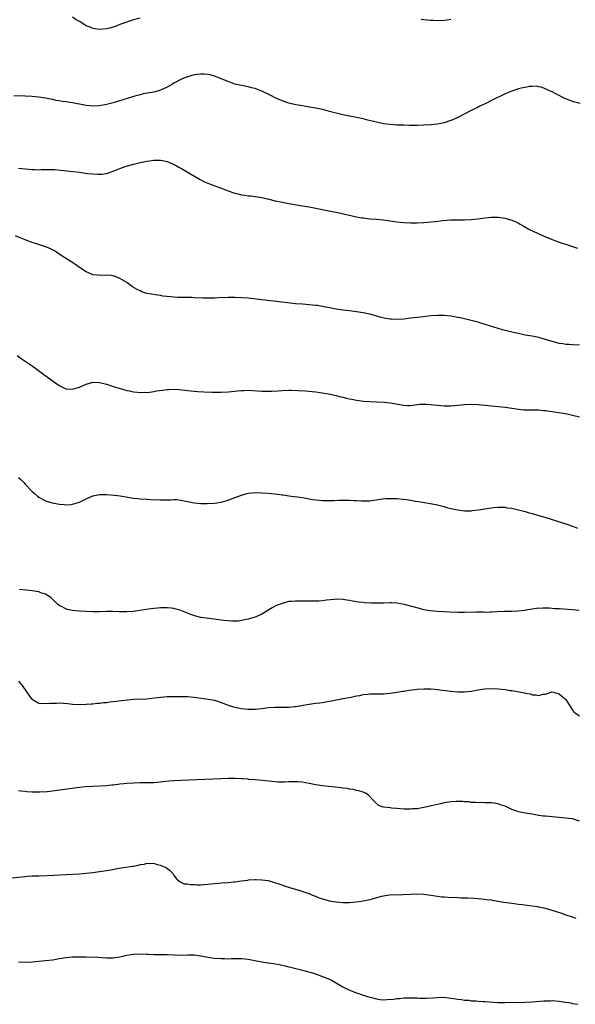
# Model space of a CAD drawing. Units: inches. Extents: x 2583000 to 2586000, y 1494000 to 1497000.
# Drawn here: x 2584855 to 2585020, y 1496121 to 1496412 of the extents above; entities that cross this region are included whole.
import ezdxf

# ---------------------------------------------------------------- set-up
doc = ezdxf.new("R2010")
doc.units = ezdxf.units.IN
doc.header["$MEASUREMENT"] = 0
doc.layers.add('LD25831494_10ft', color=133, linetype='Continuous')

msp = doc.modelspace()

# ---------------------------------------------------------------- linework, layer by layer
at = {"layer": 'LD25831494_10ft'}
for points, elevation in [([(2584891, 1496412.53), (2584889, 1496411.98), (2584887.5, 1496411.5), (2584887, 1496411.35), (2584885, 1496410.61), (2584883.86, 1496410.14), (2584882.34, 1496409.66), (2584881, 1496409.34), (2584879, 1496409.18), (2584877, 1496409.49), (2584876.16, 1496409.84), (2584875, 1496410.28), (2584873.78, 1496411), (2584873.3, 1496411.3), (2584873, 1496411.5), (2584872.06, 1496412.06), (2584871, 1496412.79)], 10000), ([(2584983, 1496412.08), (2584981.89, 1496411.89), (2584981, 1496411.79), (2584979, 1496411.7), (2584977.8, 1496411.8), (2584977, 1496411.84), (2584975.97, 1496411.97), (2584975, 1496412.06), (2584974.16, 1496412.16)], 10000), ([(2585021.21, 1496387.21), (2585019.64, 1496387.64), (2585019, 1496387.86), (2585018.14, 1496388.14), (2585017, 1496388.63), (2585016.73, 1496388.73), (2585016.12, 1496389), (2585015, 1496389.62), (2585014.08, 1496390.07), (2585013, 1496390.66), (2585012.19, 1496391), (2585011.4, 1496391.4), (2585010.03, 1496392.03), (2585009, 1496392.19), (2585008.35, 1496392.35), (2585007, 1496392.26), (2585006.26, 1496392.26), (2585005, 1496392.02), (2585003.77, 1496391.77), (2585003, 1496391.57), (2585001, 1496390.94), (2584999, 1496390.11), (2584995, 1496388.11), (2584993.29, 1496387.29), (2584991.57, 1496386.43), (2584991, 1496386.19), (2584990.23, 1496385.77), (2584989, 1496385.22), (2584985, 1496383.1), (2584983.56, 1496382.44), (2584983, 1496382.21), (2584981, 1496381.56), (2584979, 1496381.13), (2584977, 1496380.91), (2584975, 1496380.82), (2584973, 1496380.77), (2584970.77, 1496380.77), (2584969, 1496380.81), (2584967, 1496380.88), (2584965, 1496381), (2584963, 1496381.26), (2584961, 1496381.71), (2584960.03, 1496381.97), (2584958.36, 1496382.36), (2584957, 1496382.72), (2584955, 1496383.14), (2584953, 1496383.5), (2584951, 1496383.9), (2584949, 1496384.4), (2584947, 1496384.93), (2584945, 1496385.43), (2584943, 1496385.85), (2584941, 1496386.2), (2584939, 1496386.54), (2584937.11, 1496386.89), (2584935, 1496387.38), (2584933, 1496388.01), (2584932.31, 1496388.31), (2584931, 1496388.92), (2584929.65, 1496389.65), (2584927, 1496390.92), (2584925, 1496391.65), (2584923.92, 1496391.92), (2584923, 1496392.19), (2584921, 1496392.56), (2584919, 1496393.01), (2584917, 1496393.73), (2584915.74, 1496394.26), (2584915, 1496394.6), (2584913.28, 1496395.28), (2584911.72, 1496395.72), (2584911, 1496395.87), (2584909.96, 1496395.96), (2584909, 1496395.98), (2584907.86, 1496395.86), (2584907, 1496395.71), (2584905, 1496395.17), (2584903.46, 1496394.54), (2584903, 1496394.37), (2584901, 1496393.29), (2584900.53, 1496393), (2584899, 1496392.12), (2584897, 1496391.16), (2584896.45, 1496391), (2584895, 1496390.61), (2584891.93, 1496390.07), (2584891, 1496389.85), (2584889.41, 1496389.41), (2584888.75, 1496389.25), (2584883, 1496387.48), (2584881, 1496386.92), (2584879, 1496386.56), (2584877, 1496386.48), (2584875, 1496386.69), (2584873, 1496387.1), (2584871.36, 1496387.36), (2584871, 1496387.44), (2584869.6, 1496387.6), (2584869, 1496387.7), (2584867.86, 1496387.86), (2584867, 1496388.01), (2584866.15, 1496388.15), (2584865, 1496388.41), (2584864.48, 1496388.49), (2584863, 1496388.82), (2584860.85, 1496389.15), (2584859, 1496389.33), (2584857, 1496389.45), (2584853.55, 1496389.55)], 10010), ([(2584855, 1496368.11), (2584859, 1496367.74), (2584859.71, 1496367.71), (2584861, 1496367.64), (2584861.68, 1496367.68), (2584863, 1496367.67), (2584863.72, 1496367.72), (2584865.67, 1496367.67), (2584867.49, 1496367.49), (2584869.27, 1496367.27), (2584873, 1496366.88), (2584875.44, 1496366.56), (2584877, 1496366.38), (2584878.35, 1496366.35), (2584879, 1496366.3), (2584879.64, 1496366.36), (2584881, 1496366.57), (2584881.33, 1496366.67), (2584883, 1496367.25), (2584885, 1496368.04), (2584886.58, 1496368.58), (2584889, 1496369.29), (2584891, 1496369.78), (2584892.01, 1496369.99), (2584893, 1496370.17), (2584893.73, 1496370.27), (2584895, 1496370.46), (2584895.55, 1496370.45), (2584897, 1496370.51), (2584897.65, 1496370.35), (2584899, 1496370.11), (2584900.6, 1496369.4), (2584901, 1496369.24), (2584901.45, 1496369), (2584902.43, 1496368.43), (2584903, 1496368.08), (2584908.75, 1496364.75), (2584910.08, 1496364.08), (2584911, 1496363.67), (2584911.48, 1496363.48), (2584915, 1496362.21), (2584917, 1496361.4), (2584918.76, 1496360.76), (2584919, 1496360.69), (2584920.36, 1496360.36), (2584921, 1496360.23), (2584922.09, 1496360.09), (2584923, 1496359.96), (2584923.88, 1496359.88), (2584925, 1496359.74), (2584927, 1496359.41), (2584929.08, 1496358.92), (2584931, 1496358.45), (2584933, 1496358), (2584935, 1496357.62), (2584939, 1496357), (2584941, 1496356.64), (2584947.38, 1496355.38), (2584949, 1496355.04), (2584955, 1496353.71), (2584956.56, 1496353.44), (2584957, 1496353.35), (2584959, 1496353.12), (2584961, 1496352.97), (2584963, 1496352.78), (2584965, 1496352.53), (2584967, 1496352.25), (2584969, 1496352.02), (2584971, 1496351.91), (2584973, 1496351.92), (2584975, 1496352.02), (2584976.13, 1496352.13), (2584977, 1496352.19), (2584978.36, 1496352.36), (2584980.6, 1496352.6), (2584983, 1496352.77), (2584985, 1496352.82), (2584987, 1496352.81), (2584989, 1496352.86), (2584990.94, 1496353.06), (2584993, 1496353.41), (2584995, 1496353.62), (2584997, 1496353.58), (2584999, 1496353.29), (2584999.95, 1496353), (2585001, 1496352.72), (2585002.17, 1496352.17), (2585003, 1496351.8), (2585003.49, 1496351.49), (2585004.38, 1496351), (2585006.09, 1496350.09), (2585008.8, 1496348.8), (2585011, 1496347.82), (2585011.6, 1496347.6), (2585013, 1496346.97), (2585015, 1496346.22), (2585016.21, 1496345.79), (2585017, 1496345.56), (2585018.94, 1496344.94), (2585020.41, 1496344.41)], 10020), ([(2585021, 1496315.7), (2585019, 1496315.76), (2585017.86, 1496315.86), (2585017, 1496315.88), (2585016.08, 1496316.08), (2585015, 1496316.23), (2585014.41, 1496316.41), (2585013, 1496316.77), (2585011, 1496317.42), (2585009, 1496317.97), (2585007, 1496318.37), (2585005, 1496318.7), (2585003.35, 1496319), (2585001.42, 1496319.42), (2584999.81, 1496319.81), (2584999, 1496320.05), (2584998.24, 1496320.24), (2584991.8, 1496322.2), (2584991, 1496322.46), (2584989, 1496323.03), (2584987, 1496323.52), (2584985.76, 1496323.76), (2584985, 1496323.92), (2584983, 1496324.24), (2584981, 1496324.45), (2584979, 1496324.49), (2584977, 1496324.35), (2584974, 1496324), (2584973, 1496323.9), (2584971, 1496323.66), (2584969, 1496323.39), (2584967, 1496323.25), (2584965.35, 1496323.35), (2584965, 1496323.39), (2584963.63, 1496323.63), (2584962.01, 1496324.01), (2584961, 1496324.31), (2584960.44, 1496324.44), (2584959, 1496324.84), (2584957, 1496325.27), (2584955, 1496325.6), (2584954.34, 1496325.66), (2584953, 1496325.84), (2584951, 1496326.06), (2584949, 1496326.37), (2584945, 1496327.16), (2584943.4, 1496327.4), (2584943, 1496327.46), (2584941, 1496327.66), (2584939, 1496327.79), (2584937, 1496327.97), (2584933, 1496328.47), (2584927, 1496329.1), (2584923, 1496329.58), (2584921, 1496329.73), (2584919, 1496329.81), (2584917, 1496329.81), (2584914.29, 1496329.71), (2584913, 1496329.62), (2584912.37, 1496329.63), (2584911, 1496329.57), (2584909.61, 1496329.61), (2584907, 1496329.75), (2584906.22, 1496329.78), (2584904.18, 1496329.82), (2584903, 1496329.8), (2584902.16, 1496329.84), (2584901, 1496329.87), (2584900.04, 1496329.96), (2584897.75, 1496330.25), (2584897, 1496330.4), (2584895.41, 1496330.59), (2584895, 1496330.68), (2584893, 1496331.03), (2584891.53, 1496331.53), (2584891, 1496331.75), (2584890.14, 1496332.14), (2584888.77, 1496333), (2584887, 1496334.27), (2584885, 1496335.43), (2584883.88, 1496335.88), (2584883, 1496336.19), (2584882.29, 1496336.29), (2584881, 1496336.44), (2584879, 1496336.36), (2584878.4, 1496336.4), (2584877, 1496336.54), (2584875.93, 1496337), (2584875, 1496337.37), (2584873, 1496338.67), (2584871.64, 1496339.64), (2584870.45, 1496340.45), (2584867.91, 1496342.09), (2584865.61, 1496343.61), (2584864.29, 1496344.29), (2584863, 1496344.84), (2584860.33, 1496345.67), (2584859, 1496346.06), (2584857, 1496346.85), (2584855.5, 1496347.5), (2584854.08, 1496348.08)], 10030), ([(2584854.6, 1496312.6), (2584855.79, 1496311.79), (2584857, 1496311), (2584859, 1496309.58), (2584860.46, 1496308.46), (2584862.44, 1496307), (2584867, 1496303.79), (2584869, 1496302.76), (2584871, 1496302.62), (2584873, 1496303.28), (2584875, 1496304.18), (2584877, 1496304.7), (2584879, 1496304.62), (2584881, 1496304.14), (2584883.4, 1496303.4), (2584886.42, 1496302.42), (2584887, 1496302.28), (2584887.87, 1496302.13), (2584889, 1496301.86), (2584890.21, 1496301.79), (2584891, 1496301.67), (2584892.25, 1496301.75), (2584893, 1496301.71), (2584893.76, 1496301.76), (2584895, 1496301.96), (2584895.85, 1496302.15), (2584897.6, 1496302.4), (2584899, 1496302.58), (2584899.42, 1496302.58), (2584901, 1496302.63), (2584902.53, 1496302.53), (2584905, 1496302.24), (2584907, 1496302.03), (2584908.03, 1496301.97), (2584909.83, 1496301.83), (2584912.23, 1496301.77), (2584913, 1496301.73), (2584914.25, 1496301.75), (2584915, 1496301.75), (2584917, 1496301.88), (2584918.01, 1496302.01), (2584919.83, 1496302.17), (2584921, 1496302.31), (2584921.7, 1496302.3), (2584923, 1496302.33), (2584927, 1496302.05), (2584927.97, 1496302.03), (2584929, 1496302.03), (2584929.93, 1496302.07), (2584931.82, 1496302.18), (2584933, 1496302.27), (2584935, 1496302.35), (2584935.65, 1496302.35), (2584937.69, 1496302.31), (2584939.79, 1496302.21), (2584941, 1496302.1), (2584941.95, 1496301.95), (2584943, 1496301.86), (2584944.3, 1496301.7), (2584946.72, 1496301.28), (2584948.08, 1496301), (2584949, 1496300.79), (2584950.43, 1496300.43), (2584951, 1496300.27), (2584952.04, 1496300.04), (2584953, 1496299.76), (2584953.66, 1496299.66), (2584955, 1496299.37), (2584957.13, 1496299.13), (2584959.02, 1496299.02), (2584961.07, 1496298.93), (2584963.19, 1496298.81), (2584965, 1496298.61), (2584969, 1496297.89), (2584970.16, 1496297.84), (2584971, 1496297.83), (2584973.81, 1496298.19), (2584975, 1496298.27), (2584975.74, 1496298.26), (2584977, 1496298.16), (2584977.94, 1496298.06), (2584979, 1496297.91), (2584981, 1496297.71), (2584982.31, 1496297.69), (2584983, 1496297.71), (2584984.19, 1496297.81), (2584985, 1496297.91), (2584986, 1496298), (2584987, 1496298.13), (2584989, 1496298.22), (2584991, 1496298.14), (2584993, 1496297.96), (2584999, 1496297.35), (2585001, 1496297.06), (2585003, 1496296.72), (2585004.58, 1496296.58), (2585005, 1496296.53), (2585006.57, 1496296.57), (2585008.56, 1496296.56), (2585009, 1496296.57), (2585010.37, 1496296.37), (2585011, 1496296.34), (2585012.13, 1496296.12), (2585013, 1496296.02), (2585015.65, 1496295.65), (2585017.35, 1496295.35), (2585019, 1496295), (2585021, 1496294.48)], 10040), ([(2584855, 1496276.54), (2584855.78, 1496275.78), (2584856.54, 1496275), (2584857, 1496274.54), (2584859, 1496272.41), (2584859.73, 1496271.73), (2584860.63, 1496271), (2584861, 1496270.67), (2584862.05, 1496270.05), (2584863, 1496269.55), (2584864.98, 1496268.98), (2584866.67, 1496268.67), (2584867, 1496268.65), (2584868.47, 1496268.47), (2584869, 1496268.46), (2584870.54, 1496268.54), (2584871, 1496268.59), (2584873, 1496269.23), (2584874.21, 1496269.79), (2584875, 1496270.21), (2584877, 1496271.06), (2584879, 1496271.43), (2584881, 1496271.47), (2584883.3, 1496271.3), (2584885.05, 1496271.05), (2584887.34, 1496270.66), (2584889, 1496270.42), (2584890.31, 1496270.3), (2584891, 1496270.23), (2584893, 1496270.11), (2584894.04, 1496270.04), (2584897, 1496269.89), (2584898.11, 1496269.89), (2584899, 1496269.92), (2584900.1, 1496269.9), (2584901, 1496269.98), (2584901.97, 1496269.97), (2584903, 1496269.82), (2584904.54, 1496269.46), (2584905, 1496269.4), (2584907, 1496268.99), (2584909, 1496268.83), (2584910.81, 1496268.81), (2584913, 1496268.9), (2584913.72, 1496269), (2584915, 1496269.21), (2584916.36, 1496269.64), (2584917, 1496269.79), (2584918.24, 1496270.24), (2584921, 1496271.32), (2584923, 1496271.86), (2584925, 1496272.05), (2584927, 1496272), (2584929, 1496271.87), (2584929.77, 1496271.77), (2584931, 1496271.69), (2584931.58, 1496271.58), (2584933, 1496271.41), (2584933.34, 1496271.34), (2584935, 1496271.1), (2584939, 1496270.55), (2584942.02, 1496270.02), (2584943, 1496269.87), (2584945, 1496269.71), (2584946.3, 1496269.7), (2584947, 1496269.73), (2584948.28, 1496269.72), (2584949.81, 1496269.81), (2584952.25, 1496269.75), (2584953, 1496269.78), (2584954.29, 1496269.71), (2584955, 1496269.72), (2584956.39, 1496269.61), (2584957, 1496269.58), (2584959, 1496269.59), (2584960.19, 1496269.81), (2584961, 1496269.87), (2584961.91, 1496270.09), (2584963.73, 1496270.27), (2584965, 1496270.32), (2584967, 1496270.25), (2584967.85, 1496270.15), (2584969.97, 1496269.97), (2584972.47, 1496269.53), (2584973.43, 1496269.43), (2584975.72, 1496269), (2584976.85, 1496268.85), (2584978.54, 1496268.54), (2584979, 1496268.43), (2584981, 1496267.88), (2584981.67, 1496267.67), (2584983, 1496267.31), (2584984.4, 1496267), (2584985, 1496266.89), (2584987, 1496266.68), (2584987.33, 1496266.67), (2584989, 1496266.67), (2584989.31, 1496266.69), (2584991.11, 1496266.89), (2584991.81, 1496267), (2584993, 1496267.22), (2584995, 1496267.55), (2584995.59, 1496267.59), (2584997, 1496267.73), (2584997.68, 1496267.68), (2584999, 1496267.68), (2584999.56, 1496267.56), (2585001, 1496267.38), (2585003, 1496266.95), (2585005, 1496266.42), (2585005.82, 1496266.18), (2585007, 1496265.87), (2585009, 1496265.29), (2585010.76, 1496264.76), (2585013, 1496264.04), (2585017, 1496262.79), (2585019, 1496262.1), (2585020.5, 1496261.5)], 10050), ([(2585020.9, 1496237.1), (2585019, 1496237.28), (2585015, 1496237.57), (2585013.65, 1496237.65), (2585012.21, 1496237.79), (2585011, 1496237.81), (2585010.15, 1496237.85), (2585008.27, 1496237.73), (2585007, 1496237.53), (2585005.18, 1496237.18), (2585004.89, 1496237.11), (2585003, 1496236.91), (2585001, 1496236.84), (2584998.8, 1496236.8), (2584996.72, 1496236.72), (2584995, 1496236.62), (2584994.64, 1496236.64), (2584993, 1496236.58), (2584992.61, 1496236.61), (2584991, 1496236.59), (2584990.6, 1496236.6), (2584987, 1496236.5), (2584985, 1496236.53), (2584982.66, 1496236.66), (2584979, 1496236.8), (2584976.98, 1496236.98), (2584975, 1496237.35), (2584973.67, 1496237.67), (2584971.82, 1496238.18), (2584969.13, 1496238.87), (2584967, 1496239.28), (2584965.38, 1496239.38), (2584965, 1496239.38), (2584963, 1496239.31), (2584961, 1496239.28), (2584959.33, 1496239.33), (2584957.44, 1496239.44), (2584957, 1496239.5), (2584955.62, 1496239.62), (2584955, 1496239.73), (2584953.87, 1496239.87), (2584953, 1496240.07), (2584952.16, 1496240.16), (2584951, 1496240.38), (2584949, 1496240.46), (2584948.42, 1496240.42), (2584946.17, 1496240.17), (2584945, 1496239.99), (2584943.93, 1496239.93), (2584943, 1496239.84), (2584941, 1496239.84), (2584939.85, 1496239.85), (2584939, 1496239.9), (2584937.89, 1496239.89), (2584937, 1496239.93), (2584935.8, 1496239.8), (2584935, 1496239.74), (2584933, 1496239.23), (2584931.39, 1496238.61), (2584931, 1496238.43), (2584930.06, 1496237.94), (2584927, 1496236.07), (2584925, 1496235.16), (2584923, 1496234.57), (2584921, 1496234.14), (2584919.99, 1496234.01), (2584919, 1496233.92), (2584918.05, 1496233.95), (2584917, 1496234.02), (2584915.85, 1496234.15), (2584915, 1496234.28), (2584913.55, 1496234.45), (2584913, 1496234.53), (2584911.29, 1496234.71), (2584909, 1496235.05), (2584907.44, 1496235.44), (2584905.95, 1496235.95), (2584905, 1496236.37), (2584904.53, 1496236.53), (2584903, 1496237.17), (2584901, 1496237.7), (2584900.2, 1496237.8), (2584899, 1496237.92), (2584898.05, 1496237.95), (2584897, 1496237.93), (2584896.14, 1496237.86), (2584895, 1496237.72), (2584893.47, 1496237.47), (2584890.91, 1496237.09), (2584889, 1496236.87), (2584887, 1496236.72), (2584886.74, 1496236.74), (2584885, 1496236.7), (2584884.73, 1496236.73), (2584882.79, 1496236.79), (2584881, 1496236.81), (2584879, 1496236.75), (2584877, 1496236.72), (2584875, 1496236.8), (2584872.95, 1496236.94), (2584871, 1496237.16), (2584869.42, 1496237.42), (2584869, 1496237.58), (2584867.69, 1496238.31), (2584867, 1496238.62), (2584866.56, 1496239), (2584864.78, 1496240.78), (2584864.5, 1496241), (2584863, 1496241.94), (2584861.61, 1496242.39), (2584861, 1496242.64), (2584859, 1496242.98), (2584857.13, 1496243.13), (2584855.32, 1496243.32)], 10060), ([(2584855, 1496216.17), (2584856, 1496215), (2584857, 1496213.61), (2584858.05, 1496212.05), (2584858.86, 1496211), (2584859, 1496210.84), (2584859.32, 1496210.68), (2584861, 1496209.73), (2584863, 1496209.58), (2584864.35, 1496209.65), (2584865, 1496209.73), (2584866.27, 1496209.73), (2584867, 1496209.78), (2584869.57, 1496209.57), (2584871, 1496209.42), (2584873, 1496209.33), (2584875, 1496209.38), (2584876.49, 1496209.51), (2584877, 1496209.52), (2584878.31, 1496209.69), (2584879, 1496209.72), (2584880.13, 1496209.87), (2584881, 1496209.93), (2584881.95, 1496210.05), (2584883, 1496210.16), (2584885.51, 1496210.49), (2584887.3, 1496210.7), (2584889, 1496210.84), (2584893, 1496210.99), (2584895.22, 1496211.22), (2584897, 1496211.45), (2584899, 1496211.62), (2584901, 1496211.67), (2584903, 1496211.68), (2584905, 1496211.63), (2584907, 1496211.47), (2584911.11, 1496210.89), (2584913, 1496210.56), (2584913.62, 1496210.38), (2584915, 1496209.93), (2584917, 1496209.12), (2584918.6, 1496208.6), (2584919, 1496208.49), (2584921, 1496208.1), (2584922, 1496208), (2584923, 1496207.87), (2584923.88, 1496207.88), (2584925, 1496207.86), (2584927, 1496208.09), (2584929, 1496208.37), (2584931, 1496208.49), (2584933, 1496208.47), (2584934.51, 1496208.51), (2584935, 1496208.51), (2584936.69, 1496208.69), (2584937, 1496208.71), (2584941, 1496209.38), (2584943, 1496209.66), (2584944.2, 1496209.8), (2584945, 1496209.93), (2584945.95, 1496210.05), (2584947, 1496210.28), (2584947.65, 1496210.35), (2584949, 1496210.7), (2584950.72, 1496211), (2584951, 1496211.06), (2584953.47, 1496211.47), (2584955, 1496211.81), (2584955.99, 1496211.99), (2584957, 1496212.24), (2584958.35, 1496212.35), (2584959, 1496212.45), (2584960.41, 1496212.41), (2584961, 1496212.45), (2584962.44, 1496212.44), (2584963, 1496212.46), (2584965, 1496212.62), (2584967, 1496212.91), (2584968.77, 1496213.23), (2584969, 1496213.25), (2584970.49, 1496213.51), (2584972.26, 1496213.74), (2584973, 1496213.81), (2584975, 1496213.92), (2584976.09, 1496213.91), (2584977, 1496213.88), (2584978.19, 1496213.81), (2584979, 1496213.73), (2584980.42, 1496213.58), (2584981.43, 1496213.43), (2584983, 1496213.25), (2584985, 1496213.05), (2584987, 1496213.04), (2584989, 1496213.27), (2584991, 1496213.64), (2584992.21, 1496213.79), (2584993, 1496213.92), (2584995, 1496213.98), (2584997, 1496213.89), (2584999, 1496213.71), (2585000.52, 1496213.48), (2585001, 1496213.43), (2585004.74, 1496212.74), (2585005, 1496212.63), (2585006.41, 1496212.41), (2585007, 1496212.16), (2585008.17, 1496212.17), (2585009, 1496211.94), (2585010.32, 1496212.32), (2585011, 1496212.36), (2585013, 1496213), (2585015, 1496212.47), (2585015.77, 1496211.77), (2585016.79, 1496211), (2585017, 1496210.77), (2585018.43, 1496208.43), (2585019, 1496207.63), (2585019.23, 1496207.23), (2585019.42, 1496207), (2585021, 1496205.96)], 10070), ([(2585021, 1496174.78), (2585019, 1496175.41), (2585017, 1496175.68), (2585013, 1496176.02), (2585012.09, 1496176.09), (2585011, 1496176.21), (2585010.26, 1496176.26), (2585009, 1496176.47), (2585008.51, 1496176.51), (2585007, 1496176.8), (2585005, 1496177.11), (2585003, 1496177.47), (2585002.2, 1496177.8), (2585001, 1496178.16), (2584999.39, 1496179), (2584999.11, 1496179.11), (2584999, 1496179.17), (2584997.58, 1496179.58), (2584997, 1496179.84), (2584995, 1496180.15), (2584994.22, 1496180.22), (2584993, 1496180.16), (2584992.24, 1496180.24), (2584991, 1496180.18), (2584990.3, 1496180.3), (2584989, 1496180.31), (2584988.42, 1496180.42), (2584987, 1496180.47), (2584986.54, 1496180.53), (2584984.56, 1496180.56), (2584983, 1496180.46), (2584982.38, 1496180.38), (2584981, 1496180.13), (2584979.89, 1496179.89), (2584977.25, 1496179.25), (2584975, 1496178.76), (2584973.47, 1496178.53), (2584973, 1496178.42), (2584971.64, 1496178.36), (2584971, 1496178.27), (2584969.67, 1496178.33), (2584969, 1496178.34), (2584967, 1496178.48), (2584965.36, 1496178.64), (2584965, 1496178.65), (2584963.1, 1496178.9), (2584963, 1496178.9), (2584962.56, 1496179), (2584961.49, 1496179.49), (2584961, 1496179.96), (2584960.43, 1496180.43), (2584959.95, 1496181), (2584958.5, 1496182.5), (2584957.7, 1496183), (2584957.24, 1496183.24), (2584957, 1496183.3), (2584955.76, 1496183.76), (2584955, 1496183.87), (2584954.12, 1496184.12), (2584953, 1496184.25), (2584952.4, 1496184.4), (2584951, 1496184.55), (2584950.62, 1496184.62), (2584945, 1496185.18), (2584943, 1496185.47), (2584941, 1496185.86), (2584939.95, 1496186.05), (2584939, 1496186.25), (2584937.65, 1496186.35), (2584937, 1496186.43), (2584935.65, 1496186.35), (2584935, 1496186.35), (2584933.74, 1496186.26), (2584933, 1496186.26), (2584931.71, 1496186.29), (2584931, 1496186.35), (2584929, 1496186.56), (2584927.21, 1496186.79), (2584925, 1496187.01), (2584923.13, 1496187.13), (2584923, 1496187.15), (2584921.24, 1496187.24), (2584921, 1496187.27), (2584919, 1496187.34), (2584917, 1496187.33), (2584915, 1496187.27), (2584903, 1496186.81), (2584901, 1496186.7), (2584899.43, 1496186.57), (2584897.64, 1496186.36), (2584897, 1496186.27), (2584895, 1496186.1), (2584893.9, 1496186.1), (2584893, 1496186.08), (2584891.89, 1496186.11), (2584891, 1496186.1), (2584889, 1496186.04), (2584887, 1496185.89), (2584886.2, 1496185.8), (2584885, 1496185.71), (2584884.39, 1496185.61), (2584883, 1496185.45), (2584882.61, 1496185.39), (2584881, 1496185.2), (2584879, 1496185.06), (2584876.99, 1496185.01), (2584874.93, 1496184.93), (2584873, 1496184.73), (2584865.69, 1496183.69), (2584863.43, 1496183.43), (2584861.31, 1496183.31), (2584859.33, 1496183.33), (2584859, 1496183.35), (2584857.47, 1496183.47), (2584857, 1496183.53), (2584855.64, 1496183.64), (2584855, 1496183.74)], 10080), ([(2585020.05, 1496145.95), (2585019, 1496146.32), (2585017.06, 1496146.94), (2585015.47, 1496147.47), (2585013.96, 1496147.96), (2585013, 1496148.29), (2585011, 1496148.87), (2585009, 1496149.28), (2585008.67, 1496149.33), (2585007, 1496149.59), (2585004.03, 1496149.97), (2585003, 1496150.09), (2585001.74, 1496150.26), (2585001, 1496150.34), (2584999.41, 1496150.59), (2584998.66, 1496150.66), (2584997, 1496150.98), (2584995.25, 1496151.25), (2584995, 1496151.32), (2584993.49, 1496151.49), (2584993, 1496151.59), (2584991, 1496151.77), (2584989.84, 1496151.84), (2584987.94, 1496151.94), (2584987, 1496151.94), (2584985.99, 1496151.99), (2584985, 1496152), (2584982.14, 1496152.14), (2584981, 1496152.22), (2584980.28, 1496152.28), (2584979, 1496152.42), (2584977, 1496152.71), (2584975, 1496152.98), (2584972.92, 1496153.08), (2584970.97, 1496153.03), (2584968.89, 1496152.89), (2584964.82, 1496152.82), (2584963, 1496152.56), (2584962.44, 1496152.44), (2584961, 1496152.01), (2584959.69, 1496151.69), (2584959, 1496151.46), (2584957, 1496151.08), (2584955, 1496150.79), (2584953, 1496150.57), (2584951.47, 1496150.53), (2584951, 1496150.53), (2584949, 1496150.72), (2584947, 1496151.1), (2584945.49, 1496151.5), (2584943.99, 1496151.99), (2584943, 1496152.42), (2584942.57, 1496152.57), (2584941, 1496153.21), (2584940.69, 1496153.31), (2584937.73, 1496154.27), (2584935.31, 1496155), (2584935, 1496155.11), (2584933.56, 1496155.56), (2584933, 1496155.79), (2584930.61, 1496156.61), (2584929, 1496157.04), (2584927, 1496157.27), (2584925.35, 1496157.35), (2584925, 1496157.36), (2584923, 1496157.27), (2584922.78, 1496157.22), (2584920.99, 1496156.99), (2584919, 1496156.65), (2584918.64, 1496156.64), (2584917, 1496156.45), (2584915, 1496156.34), (2584914.27, 1496156.27), (2584913, 1496156.19), (2584912.07, 1496156.07), (2584911, 1496155.95), (2584909.86, 1496155.86), (2584909, 1496155.81), (2584907.79, 1496155.79), (2584907, 1496155.87), (2584905.86, 1496155.86), (2584905, 1496156.09), (2584904.13, 1496156.13), (2584902.76, 1496156.76), (2584902.45, 1496157), (2584901.74, 1496157.74), (2584901, 1496158.83), (2584900.86, 1496159), (2584899.93, 1496159.93), (2584898.82, 1496160.82), (2584898.48, 1496161), (2584897, 1496161.66), (2584896.17, 1496161.83), (2584895, 1496162.16), (2584893.88, 1496162.12), (2584893, 1496162.17), (2584892.08, 1496161.92), (2584891, 1496161.79), (2584890.39, 1496161.61), (2584889, 1496161.36), (2584888.71, 1496161.29), (2584884.71, 1496160.71), (2584882.27, 1496160.27), (2584881, 1496160.03), (2584879, 1496159.71), (2584877, 1496159.45), (2584875, 1496159.24), (2584873, 1496159.09), (2584869, 1496158.9), (2584865.38, 1496158.62), (2584863.48, 1496158.52), (2584861, 1496158.49), (2584859.56, 1496158.44), (2584859, 1496158.44), (2584857.66, 1496158.34), (2584857, 1496158.3), (2584853, 1496157.83)], 10090), ([(2584855, 1496133.07), (2584856.97, 1496133.03), (2584859, 1496133.11), (2584861, 1496133.26), (2584863, 1496133.45), (2584865, 1496133.71), (2584866.08, 1496133.92), (2584867, 1496134.05), (2584867.8, 1496134.2), (2584869, 1496134.36), (2584871, 1496134.54), (2584873, 1496134.61), (2584875, 1496134.61), (2584878.48, 1496134.48), (2584879.63, 1496134.37), (2584881, 1496134.31), (2584881.71, 1496134.29), (2584883, 1496134.32), (2584883.62, 1496134.38), (2584885, 1496134.61), (2584887, 1496135.08), (2584889, 1496135.39), (2584891, 1496135.42), (2584893, 1496135.35), (2584893.33, 1496135.33), (2584895, 1496135.31), (2584895.29, 1496135.29), (2584897, 1496135.28), (2584899, 1496135.24), (2584901.15, 1496135.15), (2584903, 1496135.09), (2584905, 1496135.14), (2584907, 1496135.13), (2584909, 1496134.86), (2584910.53, 1496134.53), (2584911.58, 1496134.42), (2584913, 1496134.21), (2584915, 1496134.07), (2584915.97, 1496134.03), (2584917, 1496134.02), (2584918.07, 1496134.07), (2584919.97, 1496134.03), (2584921, 1496134.07), (2584922.05, 1496133.95), (2584923, 1496133.9), (2584924.41, 1496133.59), (2584925.43, 1496133.43), (2584927, 1496133.07), (2584928.8, 1496132.8), (2584929, 1496132.76), (2584930.56, 1496132.56), (2584931, 1496132.48), (2584932.28, 1496132.28), (2584933, 1496132.11), (2584933.93, 1496131.93), (2584935, 1496131.64), (2584935.53, 1496131.53), (2584937.46, 1496131), (2584939.45, 1496130.55), (2584942.3, 1496129.7), (2584944.21, 1496129), (2584945, 1496128.75), (2584946.26, 1496128.26), (2584947, 1496127.93), (2584947.64, 1496127.64), (2584948.78, 1496127), (2584951, 1496125.72), (2584952.81, 1496124.81), (2584954.23, 1496124.23), (2584955, 1496123.94), (2584955.71, 1496123.71), (2584957, 1496123.26), (2584959, 1496122.65), (2584959.49, 1496122.51), (2584961, 1496122.14), (2584962.02, 1496121.98), (2584963, 1496121.88), (2584964.11, 1496121.89), (2584965.97, 1496122.03), (2584967, 1496122.19), (2584967.76, 1496122.24), (2584969, 1496122.39), (2584969.61, 1496122.39), (2584971, 1496122.45), (2584971.59, 1496122.41), (2584973, 1496122.38), (2584973.66, 1496122.34), (2584975.68, 1496122.32), (2584977.58, 1496122.42), (2584979, 1496122.53), (2584981, 1496122.59), (2584981.44, 1496122.56), (2584983.72, 1496122.28), (2584985, 1496122.01), (2584986.08, 1496121.92), (2584987, 1496121.74), (2584988.3, 1496121.7), (2584989, 1496121.59), (2584990.46, 1496121.54), (2584991, 1496121.47), (2584992.63, 1496121.37), (2584993, 1496121.34), (2584996.91, 1496121.09), (2584998.97, 1496121.03), (2585005, 1496121.12), (2585007, 1496121.2), (2585010.5, 1496121.5), (2585011, 1496121.56), (2585012.42, 1496121.58), (2585013, 1496121.61), (2585015, 1496121.45), (2585016.82, 1496121.18), (2585017.86, 1496121), (2585018.81, 1496120.81), (2585019, 1496120.79), (2585020.51, 1496120.51)], 10100)]:
    msp.add_lwpolyline(points, dxfattribs=dict(at, elevation=elevation))

doc.saveas('drawing.dxf')
